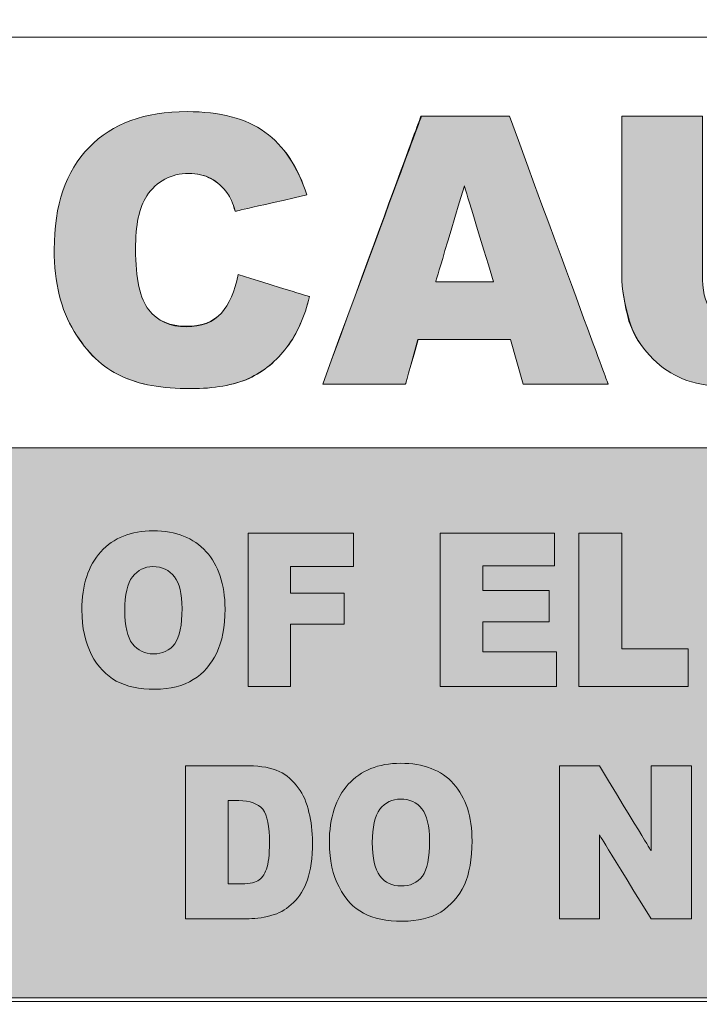
# Model space of a CAD drawing. Units: millimetres. Extents: x 2831.5 to 2854.6, y 974.7 to 987.7.
# Drawn here: x 2850.6 to 2850.7, y 984.6 to 984.8 of the extents above; entities that cross this region are included whole.
import ezdxf

# ---------------------------------------------------------------- set-up
doc = ezdxf.new("R2010")
doc.units = ezdxf.units.MM
doc.header["$LTSCALE"] = 10
doc.header["$MEASUREMENT"] = 0
doc.layers.add('Dimensions', color=1, linetype='Continuous')
doc.layers.add('Layer 1', color=7, linetype='Continuous')

# ---------------------------------------------------------------- blocks, each defined once
blk = doc.blocks.new('A$C7667')
at = {"layer": 'Layer 1', "true_color": 0xffffff}
h = blk.add_hatch(color=7, dxfattribs=at)
edge = h.paths.add_edge_path()
edge.add_spline(control_points=[(2.51571, 1.77875), (2.53075, 1.77409), (2.53075, 1.77409), (2.53075, 1.77409), (2.52979, 1.76987), (2.52816, 1.7662), (2.52599, 1.76338), (2.52383, 1.76045), (2.52112, 1.75829), (2.51788, 1.75677), (2.51473, 1.75537), (2.51062, 1.75461), (2.50564, 1.75461), (2.49959, 1.75461), (2.4946, 1.75547), (2.49082, 1.75731), (2.48704, 1.75905), (2.48368, 1.76219), (2.48097, 1.76674), (2.47816, 1.77128), (2.47675, 1.77701), (2.47675, 1.78405), (2.47675, 1.79346), (2.47925, 1.80071), (2.48412, 1.80569), (2.48899, 1.81077), (2.49591, 1.81326), (2.50488, 1.81326), (2.51182, 1.81326), (2.51734, 1.81185), (2.52134, 1.80893), (2.52534, 1.80601), (2.52827, 1.80158), (2.53021, 1.79563), (2.51506, 1.79216), (2.51506, 1.79216), (2.51506, 1.79216), (2.51453, 1.79389), (2.51399, 1.79519), (2.51344, 1.79595), (2.51247, 1.79736), (2.51127, 1.79833), (2.50986, 1.79909), (2.50857, 1.79985), (2.50695, 1.80017), (2.50521, 1.80017), (2.50143, 1.80017), (2.4984, 1.79854), (2.49634, 1.79541), (2.49471, 1.79302), (2.49397, 1.78924), (2.49397, 1.78415), (2.49397, 1.77788), (2.49494, 1.77355), (2.49677, 1.77128), (2.49862, 1.7689), (2.50132, 1.76771), (2.50467, 1.76771), (2.50792, 1.76771), (2.5104, 1.76868), (2.51214, 1.77063), (2.51377, 1.77247), (2.51495, 1.77517), (2.51571, 1.77875)], knot_values=[0, 0, 0, 0, 1, 1, 1, 2, 2, 2, 3, 3, 3, 4, 4, 4, 5, 5, 5, 6, 6, 6, 7, 7, 7, 8, 8, 8, 9, 9, 9, 10, 10, 10, 11, 11, 11, 12, 12, 12, 13, 13, 13, 14, 14, 14, 15, 15, 15, 16, 16, 16, 17, 17, 17, 18, 18, 18, 19, 19, 19, 20, 20, 20, 21, 21, 21, 21], degree=3, periodic=1)
edge = h.paths.add_edge_path()
edge.add_spline(control_points=[(2.5733, 1.765), (2.5537, 1.765), (2.5537, 1.765), (2.5537, 1.765), (2.55109, 1.75558), (2.55109, 1.75558), (2.55109, 1.75558), (2.53357, 1.75558), (2.53357, 1.75558), (2.53357, 1.75558), (2.55435, 1.81228), (2.55435, 1.81228), (2.55435, 1.81228), (2.57308, 1.81228), (2.57308, 1.81228), (2.57308, 1.81228), (2.59397, 1.75558), (2.59397, 1.75558), (2.59397, 1.75558), (2.576, 1.75558), (2.576, 1.75558), (2.576, 1.75558), (2.576, 1.75558), (2.5733, 1.765), (2.5733, 1.765)], knot_values=[0, 0, 0, 0, 1, 1, 1, 2, 2, 2, 3, 3, 3, 4, 4, 4, 5, 5, 5, 6, 6, 6, 7, 7, 7, 8, 8, 8, 8], degree=3, periodic=1)
edge = h.paths.add_edge_path()
edge.add_spline(control_points=[(2.56972, 1.77723), (2.56355, 1.79757), (2.56355, 1.79757), (2.56355, 1.79757), (2.55748, 1.77723), (2.55748, 1.77723), (2.55748, 1.77723), (2.55748, 1.77723), (2.56972, 1.77723), (2.56972, 1.77723)], knot_values=[0, 0, 0, 0, 1, 1, 1, 2, 2, 2, 3, 3, 3, 3], degree=3, periodic=1)
edge = h.paths.add_edge_path()
edge.add_spline(control_points=[(2.63292, 1.81228), (2.65012, 1.81228), (2.65012, 1.81228), (2.65012, 1.81228), (2.65012, 1.77853), (2.65012, 1.77853), (2.65012, 1.77853), (2.65012, 1.77517), (2.64958, 1.77204), (2.64851, 1.769), (2.64753, 1.76609), (2.6459, 1.76338), (2.64375, 1.76121), (2.64158, 1.75894), (2.6393, 1.75742), (2.63682, 1.75645), (2.63357, 1.75526), (2.62956, 1.75461), (2.6248, 1.75461), (2.6221, 1.75461), (2.61918, 1.75483), (2.61604, 1.75515), (2.61279, 1.75558), (2.61019, 1.75634), (2.60803, 1.75753), (2.60586, 1.75861), (2.60392, 1.76023), (2.60208, 1.76241), (2.60034, 1.76446), (2.59915, 1.76663), (2.59839, 1.7689), (2.59743, 1.77247), (2.59688, 1.77572), (2.59688, 1.77853), (2.59688, 1.81228), (2.59688, 1.81228), (2.59688, 1.81228), (2.61397, 1.81228), (2.61397, 1.81228), (2.61397, 1.81228), (2.61397, 1.77766), (2.61397, 1.77766), (2.61397, 1.77766), (2.61397, 1.77463), (2.61486, 1.77215), (2.61647, 1.77041), (2.61821, 1.76868), (2.62047, 1.76782), (2.62351, 1.76782), (2.62643, 1.76782), (2.62881, 1.76868), (2.63043, 1.77041), (2.63216, 1.77215), (2.63292, 1.77452), (2.63292, 1.77766), (2.63292, 1.77766), (2.63292, 1.81228), (2.63292, 1.81228)], knot_values=[0, 0, 0, 0, 1, 1, 1, 2, 2, 2, 3, 3, 3, 4, 4, 4, 5, 5, 5, 6, 6, 6, 7, 7, 7, 8, 8, 8, 9, 9, 9, 10, 10, 10, 11, 11, 11, 12, 12, 12, 13, 13, 13, 14, 14, 14, 15, 15, 15, 16, 16, 16, 17, 17, 17, 18, 18, 18, 19, 19, 19, 19], degree=3, periodic=1)
edge = h.paths.add_edge_path()
edge.add_spline(control_points=[(2.65759, 1.81228), (2.70965, 1.81228), (2.70965, 1.81228), (2.70965, 1.81228), (2.70965, 1.79833), (2.70965, 1.79833), (2.70965, 1.79833), (2.69222, 1.79833), (2.69222, 1.79833), (2.69222, 1.79833), (2.69222, 1.75558), (2.69222, 1.75558), (2.69222, 1.75558), (2.67502, 1.75558), (2.67502, 1.75558), (2.67502, 1.75558), (2.67502, 1.79833), (2.67502, 1.79833), (2.67502, 1.79833), (2.65759, 1.79833), (2.65759, 1.79833), (2.65759, 1.79833), (2.65759, 1.79833), (2.65759, 1.81228), (2.65759, 1.81228)], knot_values=[0, 0, 0, 0, 1, 1, 1, 2, 2, 2, 3, 3, 3, 4, 4, 4, 5, 5, 5, 6, 6, 6, 7, 7, 7, 8, 8, 8, 8], degree=3, periodic=1)
edge = h.paths.add_edge_path()
edge.add_spline(control_points=[(2.71809, 1.81228), (2.7353, 1.81228), (2.7353, 1.81228), (2.7353, 1.81228), (2.7353, 1.75558), (2.7353, 1.75558), (2.7353, 1.75558), (2.71809, 1.75558), (2.71809, 1.75558), (2.71809, 1.75558), (2.71809, 1.75558), (2.71809, 1.81228), (2.71809, 1.81228)], knot_values=[0, 0, 0, 0, 1, 1, 1, 2, 2, 2, 3, 3, 3, 4, 4, 4, 4], degree=3, periodic=1)
edge = h.paths.add_edge_path()
edge.add_spline(control_points=[(2.74546, 1.78394), (2.74546, 1.79313), (2.74797, 1.80039), (2.75305, 1.80547), (2.75814, 1.81066), (2.76517, 1.81326), (2.77414, 1.81326), (2.78334, 1.81326), (2.79049, 1.81077), (2.79547, 1.80569), (2.80044, 1.8006), (2.80303, 1.79346), (2.80303, 1.78437), (2.80303, 1.77777), (2.80185, 1.77237), (2.79968, 1.76803), (2.79753, 1.76382), (2.79438, 1.76056), (2.79027, 1.75818), (2.78616, 1.7558), (2.78097, 1.75461), (2.7748, 1.75461), (2.76853, 1.75461), (2.76333, 1.75569), (2.75921, 1.75775), (2.75521, 1.7597), (2.75186, 1.76295), (2.74926, 1.76738), (2.74677, 1.77182), (2.74546, 1.77734), (2.74546, 1.78394)], knot_values=[0, 0, 0, 0, 1, 1, 1, 2, 2, 2, 3, 3, 3, 4, 4, 4, 5, 5, 5, 6, 6, 6, 7, 7, 7, 8, 8, 8, 9, 9, 9, 10, 10, 10, 10], degree=3, periodic=1)
edge = h.paths.add_edge_path()
edge.add_spline(control_points=[(2.76258, 1.78383), (2.76258, 1.7781), (2.76365, 1.77399), (2.76571, 1.7715), (2.76777, 1.769), (2.77069, 1.76771), (2.77425, 1.76771), (2.77794, 1.76771), (2.78075, 1.769), (2.78281, 1.77139), (2.78486, 1.77387), (2.78584, 1.77831), (2.78584, 1.78459), (2.78584, 1.79), (2.78475, 1.79389), (2.7827, 1.79627), (2.78053, 1.79876), (2.77773, 1.79996), (2.77404, 1.79996), (2.77069, 1.79996), (2.76788, 1.79876), (2.76582, 1.79627), (2.76365, 1.79378), (2.76258, 1.78957), (2.76258, 1.78383)], knot_values=[0, 0, 0, 0, 1, 1, 1, 2, 2, 2, 3, 3, 3, 4, 4, 4, 5, 5, 5, 6, 6, 6, 7, 7, 7, 8, 8, 8, 8], degree=3, periodic=1)
edge = h.paths.add_edge_path()
edge.add_spline(control_points=[(2.81235, 1.81228), (2.82837, 1.81228), (2.82837, 1.81228), (2.82837, 1.81228), (2.84926, 1.78091), (2.84926, 1.78091), (2.84926, 1.78091), (2.84926, 1.81228), (2.84926, 1.81228), (2.84926, 1.81228), (2.86548, 1.81228), (2.86548, 1.81228), (2.86548, 1.81228), (2.86548, 1.75558), (2.86548, 1.75558), (2.86548, 1.75558), (2.84926, 1.75558), (2.84926, 1.75558), (2.84926, 1.75558), (2.82848, 1.78675), (2.82848, 1.78675), (2.82848, 1.78675), (2.82848, 1.75558), (2.82848, 1.75558), (2.82848, 1.75558), (2.81235, 1.75558), (2.81235, 1.75558), (2.81235, 1.75558), (2.81235, 1.75558), (2.81235, 1.81228), (2.81235, 1.81228)], knot_values=[0, 0, 0, 0, 1, 1, 1, 2, 2, 2, 3, 3, 3, 4, 4, 4, 5, 5, 5, 6, 6, 6, 7, 7, 7, 8, 8, 8, 9, 9, 9, 10, 10, 10, 10], degree=3, periodic=1)
blk.add_hatch(color=7, dxfattribs=at).paths.add_polyline_path([(2.32741, 1.62562), (2.97631, 1.62562), (2.97631, 1.74206), (2.32741, 1.74206)])
at = {"layer": 'Layer 1', "lineweight": 0}
for points in [[(2.32319, 1.62486), (2.97426, 1.62486), (2.97426, 1.82906), (2.32319, 1.82906), (2.32319, 1.62486)], [(2.32741, 1.62562), (2.97631, 1.62562), (2.97631, 1.74206), (2.32741, 1.74206), (2.32741, 1.62562)]]:
    blk.add_lwpolyline(points, dxfattribs=at)
for points, knots in [([(0.63527, 0.03927), (0.63527, 0.04036), (0.63527, 0.04036), (0.63527, 0.04036), (0.63527, 0.42377), (0.63527, 0.42377), (0.63527, 0.42377), (0.63527, 1.26569), (0.63527, 1.26569), (0.63527, 1.26569), (0.63527, 1.28874), (0.63527, 1.28874), (0.63527, 1.28874), (0.63527, 1.36167), (0.63527, 1.36167), (0.63527, 1.36167), (0.63527, 1.75429), (0.63527, 1.75429), (0.63527, 1.75429), (0.63527, 1.82723), (0.63527, 1.82723), (0.63527, 1.82723), (0.63527, 1.85028), (0.63527, 1.85028), (0.63527, 1.85028), (0.63527, 1.9507), (0.63527, 1.9507), (0.63527, 1.9507), (0.63527, 1.96131), (0.63938, 1.97159), (0.64705, 1.97905), (0.65453, 1.98674), (0.66481, 1.99085), (0.67552, 1.99085), (5.80597, 1.99085), (5.80597, 1.99085), (5.80597, 1.99085), (5.81656, 1.99085), (5.82684, 1.98674), (5.83442, 1.97905), (5.84188, 1.97159), (5.84622, 1.96131), (5.84622, 1.9507), (5.84622, 1.85028), (5.84622, 1.85028), (5.84622, 1.85028), (5.84622, 1.82723), (5.84622, 1.82723), (5.84622, 1.82723), (5.84622, 1.75429), (5.84622, 1.75429), (5.84622, 1.75429), (5.84622, 1.36167), (5.84622, 1.36167), (5.84622, 1.36167), (5.84622, 1.28874), (5.84622, 1.28874), (5.84622, 1.28874), (5.84622, 1.26569), (5.84622, 1.26569), (5.84622, 1.26569), (5.84622, 0.42377), (5.84622, 0.42377), (5.84622, 0.42377), (5.84622, 0.04036), (5.84622, 0.04036), (5.84622, 0.04036), (5.84622, 0.03927), (5.84622, 0.03927), (5.84622, 0.03927), (5.80629, 0.03927), (5.80629, 0.03927), (5.80629, 0.03927), (5.80629, 0.17325), (5.80629, 0.17325), (5.80629, 0.17325), (5.80629, 0.29099), (5.80629, 0.29099), (5.80629, 0.29099), (5.80629, 1.9507), (5.80629, 1.9507), (5.80629, 1.9507), (5.80629, 1.9507), (5.80629, 1.95081), (5.80618, 1.95092), (5.80618, 1.95092), (5.80607, 1.95092), (5.80597, 1.95092), (5.75845, 1.95092), (5.75845, 1.95092), (5.75845, 1.95092), (0.72346, 1.95092), (0.72346, 1.95092), (0.72346, 1.95092), (0.67552, 1.95092), (0.67552, 1.95092), (0.67552, 1.95092), (0.67542, 1.95092), (0.67531, 1.95092), (0.67531, 1.95092), (0.6752, 1.95081), (0.6752, 1.9507), (0.6752, 1.9507), (0.6752, 0.29099), (0.6752, 0.29099), (0.6752, 0.29099), (0.6752, 0.17325), (0.6752, 0.17325), (0.6752, 0.17325), (0.6752, 0.03927), (0.6752, 0.03927), (0.6752, 0.03927), (0.6752, 0.03927), (0.63527, 0.03927), (0.63527, 0.03927)], [0, 0, 0, 0, 1, 1, 1, 2, 2, 2, 3, 3, 3, 4, 4, 4, 5, 5, 5, 6, 6, 6, 7, 7, 7, 8, 8, 8, 9, 9, 9, 10, 10, 10, 11, 11, 11, 12, 12, 12, 13, 13, 13, 14, 14, 14, 15, 15, 15, 16, 16, 16, 17, 17, 17, 18, 18, 18, 19, 19, 19, 20, 20, 20, 21, 21, 21, 22, 22, 22, 23, 23, 23, 24, 24, 24, 25, 25, 25, 26, 26, 26, 27, 27, 27, 28, 28, 28, 29, 29, 29, 30, 30, 30, 31, 31, 31, 32, 32, 32, 33, 33, 33, 34, 34, 34, 35, 35, 35, 36, 36, 36, 37, 37, 37, 38, 38, 38, 38]), ([(2.51571, 1.77875), (2.53075, 1.77409), (2.53075, 1.77409), (2.53075, 1.77409), (2.52979, 1.76987), (2.52816, 1.7662), (2.52599, 1.76338), (2.52383, 1.76045), (2.52112, 1.75829), (2.51788, 1.75677), (2.51473, 1.75537), (2.51062, 1.75461), (2.50564, 1.75461), (2.49959, 1.75461), (2.4946, 1.75547), (2.49082, 1.75731), (2.48704, 1.75905), (2.48368, 1.76219), (2.48097, 1.76674), (2.47816, 1.77128), (2.47675, 1.77701), (2.47675, 1.78405), (2.47675, 1.79346), (2.47925, 1.80071), (2.48412, 1.80569), (2.48899, 1.81077), (2.49591, 1.81326), (2.50488, 1.81326), (2.51182, 1.81326), (2.51734, 1.81185), (2.52134, 1.80893), (2.52534, 1.80601), (2.52827, 1.80158), (2.53021, 1.79563), (2.51506, 1.79216), (2.51506, 1.79216), (2.51506, 1.79216), (2.51453, 1.79389), (2.51399, 1.79519), (2.51344, 1.79595), (2.51247, 1.79736), (2.51127, 1.79833), (2.50986, 1.79909), (2.50857, 1.79985), (2.50695, 1.80017), (2.50521, 1.80017), (2.50143, 1.80017), (2.4984, 1.79854), (2.49634, 1.79541), (2.49471, 1.79302), (2.49397, 1.78924), (2.49397, 1.78415), (2.49397, 1.77788), (2.49494, 1.77355), (2.49677, 1.77128), (2.49862, 1.7689), (2.50132, 1.76771), (2.50467, 1.76771), (2.50792, 1.76771), (2.5104, 1.76868), (2.51214, 1.77063), (2.51377, 1.77247), (2.51495, 1.77517), (2.51571, 1.77875)], [0, 0, 0, 0, 1, 1, 1, 2, 2, 2, 3, 3, 3, 4, 4, 4, 5, 5, 5, 6, 6, 6, 7, 7, 7, 8, 8, 8, 9, 9, 9, 10, 10, 10, 11, 11, 11, 12, 12, 12, 13, 13, 13, 14, 14, 14, 15, 15, 15, 16, 16, 16, 17, 17, 17, 18, 18, 18, 19, 19, 19, 20, 20, 20, 21, 21, 21, 21]), ([(2.51571, 1.77875), (2.53075, 1.77409), (2.53075, 1.77409), (2.53075, 1.77409), (2.52979, 1.76987), (2.52816, 1.7663), (2.52599, 1.76338), (2.52383, 1.76045), (2.52112, 1.75829), (2.51799, 1.75677), (2.51473, 1.75537), (2.51062, 1.75461), (2.50564, 1.75461), (2.49959, 1.75461), (2.49471, 1.75547), (2.49082, 1.75731), (2.48704, 1.75905), (2.48368, 1.7623), (2.48097, 1.76674), (2.47816, 1.77128), (2.47675, 1.77701), (2.47675, 1.78405), (2.47675, 1.79346), (2.47925, 1.80071), (2.48412, 1.80569), (2.48899, 1.81077), (2.49591, 1.81326), (2.50488, 1.81326), (2.51182, 1.81326), (2.51734, 1.81185), (2.52134, 1.80893), (2.52534, 1.80601), (2.52838, 1.80158), (2.53021, 1.79563), (2.51506, 1.79216), (2.51506, 1.79216), (2.51506, 1.79216), (2.51464, 1.79389), (2.51399, 1.79519), (2.51344, 1.79595), (2.51247, 1.79736), (2.51127, 1.79833), (2.50998, 1.79909), (2.50857, 1.79985), (2.50695, 1.80017), (2.50521, 1.80017), (2.50143, 1.80017), (2.4984, 1.79854), (2.49634, 1.79541), (2.49471, 1.79302), (2.49397, 1.78924), (2.49397, 1.78415), (2.49397, 1.77788), (2.49494, 1.77355), (2.49677, 1.77128), (2.49862, 1.7689), (2.50132, 1.76782), (2.50467, 1.76782), (2.50792, 1.76782), (2.5104, 1.76868), (2.51214, 1.77063), (2.51377, 1.77247), (2.51495, 1.77517), (2.51571, 1.77875)], [0, 0, 0, 0, 1, 1, 1, 2, 2, 2, 3, 3, 3, 4, 4, 4, 5, 5, 5, 6, 6, 6, 7, 7, 7, 8, 8, 8, 9, 9, 9, 10, 10, 10, 11, 11, 11, 12, 12, 12, 13, 13, 13, 14, 14, 14, 15, 15, 15, 16, 16, 16, 17, 17, 17, 18, 18, 18, 19, 19, 19, 20, 20, 20, 21, 21, 21, 21]), ([(2.5733, 1.765), (2.5537, 1.765), (2.5537, 1.765), (2.5537, 1.765), (2.55109, 1.75558), (2.55109, 1.75558), (2.55109, 1.75558), (2.53357, 1.75558), (2.53357, 1.75558), (2.53357, 1.75558), (2.55435, 1.81228), (2.55435, 1.81228), (2.55435, 1.81228), (2.57308, 1.81228), (2.57308, 1.81228), (2.57308, 1.81228), (2.59397, 1.75558), (2.59397, 1.75558), (2.59397, 1.75558), (2.576, 1.75558), (2.576, 1.75558), (2.576, 1.75558), (2.576, 1.75558), (2.5733, 1.765), (2.5733, 1.765)], [0, 0, 0, 0, 1, 1, 1, 2, 2, 2, 3, 3, 3, 4, 4, 4, 5, 5, 5, 6, 6, 6, 7, 7, 7, 8, 8, 8, 8]), ([(2.5733, 1.765), (2.55381, 1.765), (2.55381, 1.765), (2.55381, 1.765), (2.55109, 1.75558), (2.55109, 1.75558), (2.55109, 1.75558), (2.53357, 1.75558), (2.53357, 1.75558), (2.53357, 1.75558), (2.55446, 1.81228), (2.55446, 1.81228), (2.55446, 1.81228), (2.57308, 1.81228), (2.57308, 1.81228), (2.57308, 1.81228), (2.59397, 1.75558), (2.59397, 1.75558), (2.59397, 1.75558), (2.576, 1.75558), (2.576, 1.75558), (2.576, 1.75558), (2.576, 1.75558), (2.5733, 1.765), (2.5733, 1.765)], [0, 0, 0, 0, 1, 1, 1, 2, 2, 2, 3, 3, 3, 4, 4, 4, 5, 5, 5, 6, 6, 6, 7, 7, 7, 8, 8, 8, 8]), ([(2.63292, 1.81228), (2.65012, 1.81228), (2.65012, 1.81228), (2.65012, 1.81228), (2.65012, 1.77853), (2.65012, 1.77853), (2.65012, 1.77853), (2.65012, 1.77517), (2.64958, 1.77204), (2.64851, 1.769), (2.64753, 1.76609), (2.6459, 1.76338), (2.64375, 1.76121), (2.64158, 1.75894), (2.6393, 1.75742), (2.63682, 1.75645), (2.63357, 1.75526), (2.62956, 1.75461), (2.6248, 1.75461), (2.6221, 1.75461), (2.61918, 1.75483), (2.61604, 1.75515), (2.61279, 1.75558), (2.61019, 1.75634), (2.60803, 1.75753), (2.60586, 1.75861), (2.60392, 1.76023), (2.60208, 1.76241), (2.60034, 1.76446), (2.59915, 1.76663), (2.59839, 1.7689), (2.59743, 1.77247), (2.59688, 1.77572), (2.59688, 1.77853), (2.59688, 1.81228), (2.59688, 1.81228), (2.59688, 1.81228), (2.61397, 1.81228), (2.61397, 1.81228), (2.61397, 1.81228), (2.61397, 1.77766), (2.61397, 1.77766), (2.61397, 1.77766), (2.61397, 1.77463), (2.61486, 1.77215), (2.61647, 1.77041), (2.61821, 1.76868), (2.62047, 1.76782), (2.62351, 1.76782), (2.62643, 1.76782), (2.62881, 1.76868), (2.63043, 1.77041), (2.63216, 1.77215), (2.63292, 1.77452), (2.63292, 1.77766), (2.63292, 1.77766), (2.63292, 1.81228), (2.63292, 1.81228)], [0, 0, 0, 0, 1, 1, 1, 2, 2, 2, 3, 3, 3, 4, 4, 4, 5, 5, 5, 6, 6, 6, 7, 7, 7, 8, 8, 8, 9, 9, 9, 10, 10, 10, 11, 11, 11, 12, 12, 12, 13, 13, 13, 14, 14, 14, 15, 15, 15, 16, 16, 16, 17, 17, 17, 18, 18, 18, 19, 19, 19, 19]), ([(2.63292, 1.81228), (2.65012, 1.81228), (2.65012, 1.81228), (2.65012, 1.81228), (2.65012, 1.77853), (2.65012, 1.77853), (2.65012, 1.77853), (2.65012, 1.77517), (2.64958, 1.77204), (2.64862, 1.769), (2.64753, 1.76609), (2.6459, 1.76349), (2.64375, 1.76121), (2.64158, 1.75894), (2.6393, 1.75742), (2.63692, 1.75655), (2.63357, 1.75526), (2.62956, 1.75461), (2.62492, 1.75461), (2.62221, 1.75461), (2.61918, 1.75483), (2.61604, 1.75515), (2.61279, 1.75558), (2.61019, 1.75634), (2.60803, 1.75753), (2.60586, 1.75861), (2.60392, 1.76023), (2.60208, 1.76241), (2.60034, 1.76446), (2.59915, 1.76674), (2.59851, 1.7689), (2.59743, 1.77258), (2.59688, 1.77572), (2.59688, 1.77853), (2.59688, 1.81228), (2.59688, 1.81228), (2.59688, 1.81228), (2.61397, 1.81228), (2.61397, 1.81228), (2.61397, 1.81228), (2.61397, 1.77766), (2.61397, 1.77766), (2.61397, 1.77766), (2.61397, 1.77463), (2.61486, 1.77215), (2.61647, 1.77041), (2.61821, 1.76868), (2.62047, 1.76782), (2.62351, 1.76782), (2.62643, 1.76782), (2.62881, 1.76868), (2.63043, 1.77041), (2.63216, 1.77215), (2.63292, 1.77452), (2.63292, 1.77766), (2.63292, 1.77766), (2.63292, 1.81228), (2.63292, 1.81228)], [0, 0, 0, 0, 1, 1, 1, 2, 2, 2, 3, 3, 3, 4, 4, 4, 5, 5, 5, 6, 6, 6, 7, 7, 7, 8, 8, 8, 9, 9, 9, 10, 10, 10, 11, 11, 11, 12, 12, 12, 13, 13, 13, 14, 14, 14, 15, 15, 15, 16, 16, 16, 17, 17, 17, 18, 18, 18, 19, 19, 19, 19]), ([(2.56972, 1.77723), (2.56355, 1.79757), (2.56355, 1.79757), (2.56355, 1.79757), (2.55748, 1.77723), (2.55748, 1.77723), (2.55748, 1.77723), (2.55748, 1.77723), (2.56972, 1.77723), (2.56972, 1.77723)], [0, 0, 0, 0, 1, 1, 1, 2, 2, 2, 3, 3, 3, 3]), ([(2.56972, 1.77723), (2.56355, 1.79757), (2.56355, 1.79757), (2.56355, 1.79757), (2.55748, 1.77723), (2.55748, 1.77723), (2.55748, 1.77723), (2.55748, 1.77723), (2.56972, 1.77723), (2.56972, 1.77723)], [0, 0, 0, 0, 1, 1, 1, 2, 2, 2, 3, 3, 3, 3]), ([(2.4826, 1.70776), (2.4826, 1.71306), (2.484, 1.71717), (2.4866, 1.72009), (2.48931, 1.72302), (2.49299, 1.72453), (2.49775, 1.72453), (2.50251, 1.72453), (2.5063, 1.72302), (2.5089, 1.72009), (2.51149, 1.71728), (2.5129, 1.71317), (2.5129, 1.70798), (2.5129, 1.70418), (2.51225, 1.70104), (2.51116, 1.69866), (2.50998, 1.69628), (2.50836, 1.69433), (2.50619, 1.69303), (2.50403, 1.69162), (2.50132, 1.69098), (2.49808, 1.69098), (2.49482, 1.69098), (2.49201, 1.69152), (2.48986, 1.69271), (2.48779, 1.6939), (2.48595, 1.69574), (2.48465, 1.69823), (2.48336, 1.70083), (2.4826, 1.70396), (2.4826, 1.70776)], [0, 0, 0, 0, 1, 1, 1, 2, 2, 2, 3, 3, 3, 4, 4, 4, 5, 5, 5, 6, 6, 6, 7, 7, 7, 8, 8, 8, 9, 9, 9, 10, 10, 10, 10]), ([(2.4826, 1.70776), (2.4826, 1.71306), (2.484, 1.71717), (2.4866, 1.72009), (2.48931, 1.72302), (2.49299, 1.72453), (2.49775, 1.72453), (2.50251, 1.72453), (2.5063, 1.72302), (2.5089, 1.72009), (2.51149, 1.71728), (2.5129, 1.71317), (2.5129, 1.70798), (2.5129, 1.70418), (2.51225, 1.70104), (2.51116, 1.69866), (2.50998, 1.69628), (2.50836, 1.69433), (2.50619, 1.69303), (2.50403, 1.69162), (2.50132, 1.69098), (2.49808, 1.69098), (2.49482, 1.69098), (2.49201, 1.69152), (2.48986, 1.69271), (2.48779, 1.6939), (2.48595, 1.69574), (2.48465, 1.69823), (2.48336, 1.70083), (2.4826, 1.70396), (2.4826, 1.70776)], [0, 0, 0, 0, 1, 1, 1, 2, 2, 2, 3, 3, 3, 4, 4, 4, 5, 5, 5, 6, 6, 6, 7, 7, 7, 8, 8, 8, 9, 9, 9, 10, 10, 10, 10]), ([(2.51777, 1.72399), (2.54007, 1.72399), (2.54007, 1.72399), (2.54007, 1.72399), (2.54007, 1.71695), (2.54007, 1.71695), (2.54007, 1.71695), (2.52675, 1.71695), (2.52675, 1.71695), (2.52675, 1.71695), (2.52675, 1.71133), (2.52675, 1.71133), (2.52675, 1.71133), (2.53811, 1.71133), (2.53811, 1.71133), (2.53811, 1.71133), (2.53811, 1.70472), (2.53811, 1.70472), (2.53811, 1.70472), (2.52675, 1.70472), (2.52675, 1.70472), (2.52675, 1.70472), (2.52675, 1.69152), (2.52675, 1.69152), (2.52675, 1.69152), (2.51777, 1.69152), (2.51777, 1.69152), (2.51777, 1.69152), (2.51777, 1.69152), (2.51777, 1.72399), (2.51777, 1.72399)], [0, 0, 0, 0, 1, 1, 1, 2, 2, 2, 3, 3, 3, 4, 4, 4, 5, 5, 5, 6, 6, 6, 7, 7, 7, 8, 8, 8, 9, 9, 9, 10, 10, 10, 10]), ([(2.51777, 1.72399), (2.54007, 1.72399), (2.54007, 1.72399), (2.54007, 1.72399), (2.54007, 1.71695), (2.54007, 1.71695), (2.54007, 1.71695), (2.52675, 1.71695), (2.52675, 1.71695), (2.52675, 1.71695), (2.52675, 1.71133), (2.52675, 1.71133), (2.52675, 1.71133), (2.53811, 1.71133), (2.53811, 1.71133), (2.53811, 1.71133), (2.53811, 1.70472), (2.53811, 1.70472), (2.53811, 1.70472), (2.52675, 1.70472), (2.52675, 1.70472), (2.52675, 1.70472), (2.52675, 1.69152), (2.52675, 1.69152), (2.52675, 1.69152), (2.51777, 1.69152), (2.51777, 1.69152), (2.51777, 1.69152), (2.51777, 1.69152), (2.51777, 1.72399), (2.51777, 1.72399)], [0, 0, 0, 0, 1, 1, 1, 2, 2, 2, 3, 3, 3, 4, 4, 4, 5, 5, 5, 6, 6, 6, 7, 7, 7, 8, 8, 8, 9, 9, 9, 10, 10, 10, 10]), ([(2.55846, 1.72399), (2.5826, 1.72399), (2.5826, 1.72399), (2.5826, 1.72399), (2.5826, 1.71707), (2.5826, 1.71707), (2.5826, 1.71707), (2.56745, 1.71707), (2.56745, 1.71707), (2.56745, 1.71707), (2.56745, 1.71187), (2.56745, 1.71187), (2.56745, 1.71187), (2.58152, 1.71187), (2.58152, 1.71187), (2.58152, 1.71187), (2.58152, 1.70526), (2.58152, 1.70526), (2.58152, 1.70526), (2.56745, 1.70526), (2.56745, 1.70526), (2.56745, 1.70526), (2.56745, 1.69888), (2.56745, 1.69888), (2.56745, 1.69888), (2.58304, 1.69888), (2.58304, 1.69888), (2.58304, 1.69888), (2.58304, 1.69152), (2.58304, 1.69152), (2.58304, 1.69152), (2.55846, 1.69152), (2.55846, 1.69152), (2.55846, 1.69152), (2.55846, 1.69152), (2.55846, 1.72399), (2.55846, 1.72399)], [0, 0, 0, 0, 1, 1, 1, 2, 2, 2, 3, 3, 3, 4, 4, 4, 5, 5, 5, 6, 6, 6, 7, 7, 7, 8, 8, 8, 9, 9, 9, 10, 10, 10, 11, 11, 11, 12, 12, 12, 12]), ([(2.55846, 1.72399), (2.5826, 1.72399), (2.5826, 1.72399), (2.5826, 1.72399), (2.5826, 1.71707), (2.5826, 1.71707), (2.5826, 1.71707), (2.56745, 1.71707), (2.56745, 1.71707), (2.56745, 1.71707), (2.56745, 1.71187), (2.56745, 1.71187), (2.56745, 1.71187), (2.58152, 1.71187), (2.58152, 1.71187), (2.58152, 1.71187), (2.58152, 1.70526), (2.58152, 1.70526), (2.58152, 1.70526), (2.56745, 1.70526), (2.56745, 1.70526), (2.56745, 1.70526), (2.56745, 1.69888), (2.56745, 1.69888), (2.56745, 1.69888), (2.58304, 1.69888), (2.58304, 1.69888), (2.58304, 1.69888), (2.58304, 1.69152), (2.58304, 1.69152), (2.58304, 1.69152), (2.55846, 1.69152), (2.55846, 1.69152), (2.55846, 1.69152), (2.55846, 1.69152), (2.55846, 1.72399), (2.55846, 1.72399)], [0, 0, 0, 0, 1, 1, 1, 2, 2, 2, 3, 3, 3, 4, 4, 4, 5, 5, 5, 6, 6, 6, 7, 7, 7, 8, 8, 8, 9, 9, 9, 10, 10, 10, 11, 11, 11, 12, 12, 12, 12]), ([(2.5878, 1.72399), (2.59688, 1.72399), (2.59688, 1.72399), (2.59688, 1.72399), (2.59688, 1.69953), (2.59688, 1.69953), (2.59688, 1.69953), (2.61095, 1.69953), (2.61095, 1.69953), (2.61095, 1.69953), (2.61095, 1.69152), (2.61095, 1.69152), (2.61095, 1.69152), (2.5878, 1.69152), (2.5878, 1.69152), (2.5878, 1.69152), (2.5878, 1.69152), (2.5878, 1.72399), (2.5878, 1.72399)], [0, 0, 0, 0, 1, 1, 1, 2, 2, 2, 3, 3, 3, 4, 4, 4, 5, 5, 5, 6, 6, 6, 6]), ([(2.5878, 1.72399), (2.59688, 1.72399), (2.59688, 1.72399), (2.59688, 1.72399), (2.59688, 1.69953), (2.59688, 1.69953), (2.59688, 1.69953), (2.61095, 1.69953), (2.61095, 1.69953), (2.61095, 1.69953), (2.61095, 1.69152), (2.61095, 1.69152), (2.61095, 1.69152), (2.5878, 1.69152), (2.5878, 1.69152), (2.5878, 1.69152), (2.5878, 1.69152), (2.5878, 1.72399), (2.5878, 1.72399)], [0, 0, 0, 0, 1, 1, 1, 2, 2, 2, 3, 3, 3, 4, 4, 4, 5, 5, 5, 6, 6, 6, 6]), ([(2.49169, 1.70765), (2.49169, 1.70439), (2.49223, 1.70201), (2.49331, 1.70061), (2.4944, 1.6992), (2.49591, 1.69845), (2.49775, 1.69845), (2.4997, 1.69845), (2.50121, 1.6992), (2.50229, 1.70061), (2.50327, 1.70201), (2.50381, 1.7045), (2.50381, 1.70808), (2.50381, 1.71122), (2.50327, 1.71339), (2.50219, 1.71479), (2.5011, 1.71619), (2.49959, 1.71695), (2.49764, 1.71695), (2.49591, 1.71695), (2.4944, 1.71619), (2.49331, 1.71479), (2.49223, 1.71339), (2.49169, 1.71101), (2.49169, 1.70765)], [0, 0, 0, 0, 1, 1, 1, 2, 2, 2, 3, 3, 3, 4, 4, 4, 5, 5, 5, 6, 6, 6, 7, 7, 7, 8, 8, 8, 8]), ([(2.49169, 1.70765), (2.49169, 1.70439), (2.49223, 1.70201), (2.49331, 1.70061), (2.4944, 1.6992), (2.49591, 1.69845), (2.49775, 1.69845), (2.4997, 1.69845), (2.50121, 1.6992), (2.50229, 1.70061), (2.50327, 1.70201), (2.50381, 1.7045), (2.50381, 1.70808), (2.50381, 1.71122), (2.50327, 1.71339), (2.50219, 1.71479), (2.5011, 1.71619), (2.49959, 1.71695), (2.49764, 1.71695), (2.49591, 1.71695), (2.4944, 1.71619), (2.49331, 1.71479), (2.49223, 1.71339), (2.49169, 1.71101), (2.49169, 1.70765)], [0, 0, 0, 0, 1, 1, 1, 2, 2, 2, 3, 3, 3, 4, 4, 4, 5, 5, 5, 6, 6, 6, 7, 7, 7, 8, 8, 8, 8]), ([(2.50457, 1.67475), (2.51799, 1.67475), (2.51799, 1.67475), (2.51799, 1.67475), (2.52059, 1.67475), (2.52275, 1.67432), (2.52438, 1.67356), (2.52599, 1.6728), (2.52729, 1.67161), (2.52838, 1.6701), (2.52946, 1.66869), (2.53021, 1.66696), (2.53065, 1.6649), (2.53118, 1.66295), (2.5314, 1.6609), (2.5314, 1.65862), (2.5314, 1.65517), (2.53108, 1.65257), (2.53032, 1.65062), (2.52968, 1.64866), (2.5287, 1.64704), (2.5274, 1.64585), (2.5261, 1.64455), (2.5248, 1.64369), (2.52329, 1.64326), (2.52134, 1.64261), (2.51961, 1.64239), (2.51799, 1.64239), (2.50457, 1.64239), (2.50457, 1.64239), (2.50457, 1.64239), (2.50457, 1.64239), (2.50457, 1.67475), (2.50457, 1.67475)], [0, 0, 0, 0, 1, 1, 1, 2, 2, 2, 3, 3, 3, 4, 4, 4, 5, 5, 5, 6, 6, 6, 7, 7, 7, 8, 8, 8, 9, 9, 9, 10, 10, 10, 11, 11, 11, 11]), ([(2.53498, 1.65852), (2.53498, 1.66382), (2.53638, 1.66794), (2.53898, 1.67085), (2.54168, 1.67377), (2.54536, 1.67529), (2.55002, 1.67529), (2.55489, 1.67529), (2.55868, 1.67388), (2.56127, 1.67096), (2.56387, 1.66804), (2.56517, 1.66404), (2.56517, 1.65884), (2.56517, 1.65506), (2.56462, 1.65192), (2.56355, 1.64953), (2.56235, 1.64704), (2.56072, 1.6452), (2.55857, 1.6438), (2.5564, 1.6425), (2.5537, 1.64185), (2.55044, 1.64185), (2.54709, 1.64185), (2.54439, 1.64239), (2.54222, 1.64358), (2.54007, 1.64466), (2.53833, 1.6465), (2.53703, 1.6491), (2.53573, 1.6516), (2.53498, 1.65473), (2.53498, 1.65852)], [0, 0, 0, 0, 1, 1, 1, 2, 2, 2, 3, 3, 3, 4, 4, 4, 5, 5, 5, 6, 6, 6, 7, 7, 7, 8, 8, 8, 9, 9, 9, 10, 10, 10, 10]), ([(2.58369, 1.67475), (2.59212, 1.67475), (2.59212, 1.67475), (2.59212, 1.67475), (2.60306, 1.65679), (2.60306, 1.65679), (2.60306, 1.65679), (2.60306, 1.67475), (2.60306, 1.67475), (2.60306, 1.67475), (2.6116, 1.67475), (2.6116, 1.67475), (2.6116, 1.67475), (2.6116, 1.64239), (2.6116, 1.64239), (2.6116, 1.64239), (2.60306, 1.64239), (2.60306, 1.64239), (2.60306, 1.64239), (2.59212, 1.66014), (2.59212, 1.66014), (2.59212, 1.66014), (2.59212, 1.64239), (2.59212, 1.64239), (2.59212, 1.64239), (2.58369, 1.64239), (2.58369, 1.64239), (2.58369, 1.64239), (2.58369, 1.64239), (2.58369, 1.67475), (2.58369, 1.67475)], [0, 0, 0, 0, 1, 1, 1, 2, 2, 2, 3, 3, 3, 4, 4, 4, 5, 5, 5, 6, 6, 6, 7, 7, 7, 8, 8, 8, 9, 9, 9, 10, 10, 10, 10]), ([(2.51355, 1.66739), (2.51355, 1.64975), (2.51355, 1.64975), (2.51355, 1.64975), (2.51582, 1.64975), (2.51582, 1.64975), (2.51582, 1.64975), (2.51766, 1.64975), (2.51907, 1.64996), (2.51983, 1.6504), (2.52059, 1.65084), (2.52123, 1.65171), (2.52166, 1.65289), (2.5221, 1.65397), (2.52231, 1.65593), (2.52231, 1.65852), (2.52231, 1.66187), (2.52188, 1.66425), (2.5209, 1.66556), (2.51983, 1.66674), (2.5182, 1.66739), (2.51582, 1.66739), (2.51582, 1.66739), (2.51355, 1.66739), (2.51355, 1.66739)], [0, 0, 0, 0, 1, 1, 1, 2, 2, 2, 3, 3, 3, 4, 4, 4, 5, 5, 5, 6, 6, 6, 7, 7, 7, 8, 8, 8, 8]), ([(2.54407, 1.65852), (2.54407, 1.65527), (2.54461, 1.65289), (2.54568, 1.65149), (2.54677, 1.64996), (2.54829, 1.64931), (2.55013, 1.64931), (2.55207, 1.64931), (2.55359, 1.64996), (2.55468, 1.65138), (2.55564, 1.65279), (2.55618, 1.65527), (2.55618, 1.65895), (2.55618, 1.66198), (2.55564, 1.66425), (2.55457, 1.66566), (2.55348, 1.66707), (2.55196, 1.66772), (2.55002, 1.66772), (2.54829, 1.66772), (2.54677, 1.66696), (2.54568, 1.66556), (2.54461, 1.66414), (2.54407, 1.66176), (2.54407, 1.65852)], [0, 0, 0, 0, 1, 1, 1, 2, 2, 2, 3, 3, 3, 4, 4, 4, 5, 5, 5, 6, 6, 6, 7, 7, 7, 8, 8, 8, 8])]:
    blk.add_open_spline(points, degree=3, knots=knots, dxfattribs=at)

msp = doc.modelspace()

# ---------------------------------------------------------------- block references
at = {"layer": 'Dimensions'}
msp.add_blockref('A$C7667', (2848.12447, 982.97421), dxfattribs=at)

doc.saveas('drawing.dxf')
